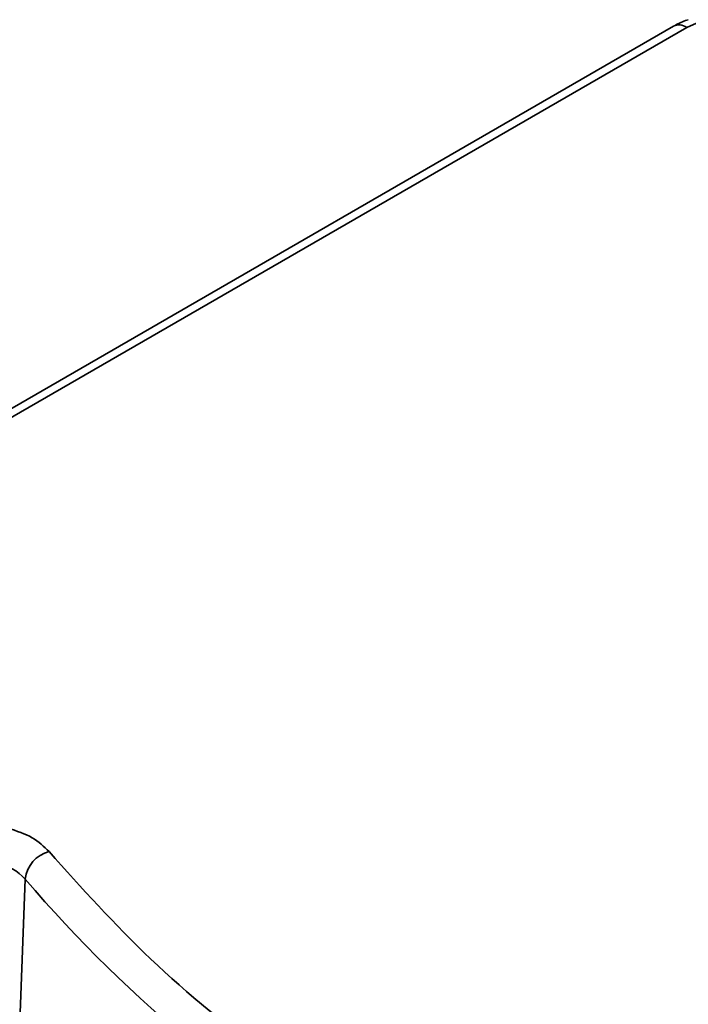
# Model space of a CAD drawing. Units: millimetres. Extents: x 4 to 204, y 14 to 286.
# Drawn here: x 79 to 80, y 284 to 286 of the extents above; entities that cross this region are included whole.
import ezdxf

# ---------------------------------------------------------------- set-up
doc = ezdxf.new("R2010")
doc.units = ezdxf.units.MM
doc.layers.add('SLD-0', color=179, linetype='Continuous')

msp = doc.modelspace()

# ---------------------------------------------------------------- linework, layer by layer
at = {"layer": 'SLD-0', "color": 179, "linetype": 'Continuous', "lineweight": 35}
for p, q in [((80.1789, 285.6458), (80.1937, 285.6523)), ((80.1589, 285.6477), (78.9459, 284.9475)), ((80.1789, 285.6458), (78.9659, 284.9455)), ((79.1797, 284.3596), (79.1715, 284.1439))]:
    msp.add_line(p, q, dxfattribs=at)
for centre, radius, start, end in [((80.1673, 285.6304), 0.0193, 52.8883, 115.8013), ((79.2282, 284.3538), 0.0488, 104.6109, 173.2171), ((79.1188, 284.3029), 0.0832, 42.9123, 77.433), ((80.7298, 285.6826), 2.0379, 220.4829, 240.9192)]:
    msp.add_arc(centre, radius, start, end, dxfattribs=at)
for points, knots in [([(80.1813, 285.6575), (80.1799, 285.6571), (80.1719, 285.6547), (80.1649, 285.6508), (80.1591, 285.6476)], [0, 0, 0, 0, 0.167819, 1, 1, 1, 1]), ([(79.2159, 284.401), (79.2649, 284.3462), (79.3632, 284.2366), (79.5487, 284.0847), (79.6946, 283.9945), (79.7675, 283.9495)], [0, 0, 0, 0, 0.333237, 0.666753, 1, 1, 1, 1])]:
    msp.add_open_spline(points, degree=3, knots=knots, dxfattribs=at)
msp.add_open_spline([(79.1538, 284.4366), (79.1668, 284.4322), (79.1929, 284.4235), (79.2082, 284.4085), (79.2159, 284.401)], degree=3, dxfattribs=at)

doc.saveas('drawing.dxf')
